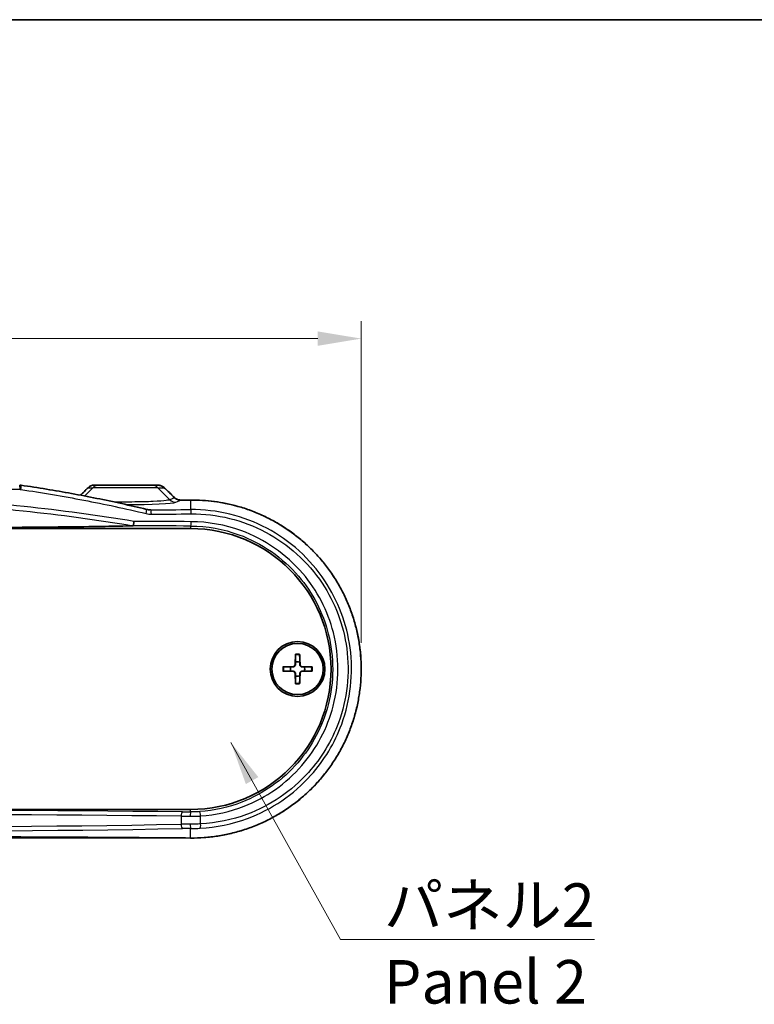
# Model space of a CAD drawing. Units: millimetres. Extents: x 0 to 3158, y 0 to 562.
# Drawn here: x 1134 to 1219, y 449 to 562 of the extents above; entities that cross this region are included whole.
import ezdxf

# ---------------------------------------------------------------- set-up
doc = ezdxf.new("R2010")
doc.units = ezdxf.units.MM
doc.header["$LTSCALE"] = 2
doc.layers.get('Defpoints').update_dxf_attribs({"lineweight": 25})
for name, color, linetype, lineweight in [('Border (ISO)', 7, 'Continuous', 35), ('Dimension (ISO)', 7, 'Continuous', 18), ('Sketch Geometry (ISO)', 7, 'Continuous', 18), ('Symbol (ISO)', 7, 'Continuous', 18), ('Visible (ISO)', 7, 'Continuous', 35), ('Visible Narrow (ISO)', 7, 'Continuous', 25)]:
    doc.layers.add(name, color=color, linetype=linetype, lineweight=lineweight)
doc.styles.add('Note Text (TK)', font='txt')
doc.dimstyles.new('Default - Method 1b (TK)', dxfattribs={"dimscale": 2, "dimtxt": 2.5, "dimasz": 2.5, "dimexe": 1, "dimexo": 1.5, "dimgap": 1, "dimtad": 1, "dimtoh": 1, "dimrnd": 1e-08, "dimdsep": 46, "dimtxsty": 'Note Text (TK)', "dimcen": 0.09, "dimdle": 5, "dimclrd": 100, "dimclre": 100, "dimclrt": 7, "dimadec": 1, "dimazin": 1, "dimtfac": 1, "dimtmove": 0, "dimatfit": 3, "dimfxl": 1, "dimtolj": 1, "dimlwd": -1, "dimlwe": -1, "dimarcsym": 0})
doc.dimstyles.new('Default - Method 1b (TK)$7', dxfattribs={"dimscale": 2, "dimtxt": 2.5, "dimasz": 2.5, "dimexe": 1, "dimexo": 1.5, "dimgap": 1, "dimtad": 1, "dimtoh": 1, "dimrnd": 1e-08, "dimdsep": 46, "dimtxsty": 'Note Text (TK)', "dimcen": 0.09, "dimdle": 5, "dimclrd": 100, "dimclre": 100, "dimclrt": 7, "dimadec": 1, "dimazin": 1, "dimtfac": 1, "dimtmove": 0, "dimatfit": 3, "dimfxl": 1, "dimtolj": 1, "dimlwd": -1, "dimlwe": -1, "dimarcsym": 0})

# ---------------------------------------------------------------- blocks, each defined once
blk = doc.blocks.new('図面枠 tk図枠')
at = {"layer": 'Border (ISO)'}
blk.add_line((14.5, 289), (405.5, 289), dxfattribs=at)
blk = doc.blocks.new('*D42')
at = {"layer": 'Defpoints', "color": 0}
for p in [(1173.59, 525.32), (1039.36, 487.32), (1173.59, 487.32)]:
    blk.add_point(p, dxfattribs=at)
at = {"layer": 'Dimension (ISO)', "color": 100}
for p, q in [((1039.36, 490.32), (1039.36, 527.32)), ((1173.59, 490.32), (1173.59, 527.32)), ((1044.36, 525.32), (1168.59, 525.32))]:
    blk.add_line(p, q, dxfattribs=at)
for points in [[(1044.36, 526.15), (1044.36, 524.49), (1039.36, 525.32)], [(1168.59, 526.15), (1168.59, 524.49), (1173.59, 525.32)]]:
    blk.add_solid(points, dxfattribs=at)
at = {"layer": 'Dimension (ISO)', "color": 7, "insert": (1099.03, 529.82), "char_height": 5, "attachment_point": 4, "style": 'Note Text (TK)'}
blk.add_mtext('\\A1;134.2', dxfattribs=at)

msp = doc.modelspace()

# ---------------------------------------------------------------- linework, layer by layer
at = {"layer": 'Sketch Geometry (ISO)'}
msp.add_line((1058.9762, 467.8802), (1153.9685, 467.8802), dxfattribs=at)
at = {"layer": 'Visible (ISO)'}
for p, q in [((1143.4335, 508.4687), (1142.8911, 508.4687)), ((1143.4335, 508.4687), (1149.5113, 508.4687)), ((1150.2136, 508.4687), (1149.5113, 508.4687)), ((1058.9724, 503.4687), (1153.9724, 503.4687)), ((1166.0347, 489.0115), (1165.9893, 487.8221)), ((1166.5101, 489.0115), (1166.5554, 487.8221)), ((1164.5796, 487.5564), (1165.769, 487.6017)), ((1164.5796, 487.081), (1165.769, 487.0357)), ((1167.9652, 487.5564), (1166.7757, 487.6017)), ((1167.9652, 487.081), (1166.7757, 487.0357)), ((1166.0347, 485.6259), (1165.9893, 486.8153)), ((1166.5101, 485.6259), (1166.5554, 486.8153)), ((1153.9724, 471.1687), (1058.9724, 471.1687))]:
    msp.add_line(p, q, dxfattribs=at)
for radius in [3.15, 2.95]:
    msp.add_circle((1166.2724, 487.3187), radius, dxfattribs=at)
for centre, radius, start, end in [((1153.9724, 487.3187), 16.15, 270, 90), ((1166.2724, 487.3187), 0.8205, 72.750869, 107.249131), ((1166.2724, 487.3187), 0.8205, 162.750869, 197.249131), ((1165.7603, 487.8308), 0.2292, 272.183125, 357.816875), ((1165.7603, 486.8066), 0.2292, 2.183125, 87.816875), ((1166.7845, 487.8308), 0.2292, 182.183125, 267.816875), ((1166.7845, 486.8066), 0.2292, 92.183125, 177.816875), ((1166.2724, 487.3187), 0.8205, 342.750869, 17.249131), ((1166.2724, 487.3187), 0.8205, 252.750869, 287.249131)]:
    msp.add_arc(centre, radius, start, end, dxfattribs=at)
for centre, major_axis, ratio, start_param, end_param in [((1134.3135, 507.3476), (-0.0515, 1.1199), 0.99885783, 6.09160269, 6.23744746), ((1142.8911, 507.4695), (0.0063, 0.9992), 0.99844168, 0.00638165, 0.7930595), ((1049.8344, 528.8734), (-463.0747, -456.0396), 0.1227762, 1.64788691, 1.6497729), ((1160.2618, 602.9786), (432.0857, -425.5212), 0.12277424, 4.81126643, 4.81401637), ((1106.4699, 523.6144), (-325.6071, 0), 0.05233136, 1.71372681, 1.71719589)]:
    msp.add_ellipse(centre, major_axis=major_axis, ratio=ratio, start_param=start_param, end_param=end_param, dxfattribs=at)
for points, knots in [([(1150.9279, 508.1827), (1150.8892, 508.2199), (1150.8477, 508.2538), (1150.7605, 508.3145), (1150.7147, 508.3413), (1150.6201, 508.3874), (1150.5712, 508.4067), (1150.4714, 508.4376), (1150.4204, 508.4493), (1150.3175, 508.4648), (1150.2655, 508.4687), (1150.2136, 508.4687)], [0, 0, 0, 0, 0.0081757327, 0.0081757327, 0.0163514654, 0.0163514654, 0.0245271981, 0.0245271981, 0.0327029308, 0.0327029308, 0.0408786635, 0.0408786635, 0.0408786635, 0.0408786635]), ([(1134.4759, 508.4568), (1135.4472, 508.314), (1136.4169, 508.1632), (1138.353, 507.8451), (1139.3193, 507.6778), (1141.2481, 507.3262), (1142.2106, 507.1419), (1144.1312, 506.7556), (1145.0893, 506.5536), (1147.0008, 506.1311), (1147.9541, 505.9106), (1148.9046, 505.6804)], [0, 0, 0, 0, 0.29473782, 0.29473782, 0.58947564, 0.58947564, 0.88421346, 0.88421346, 1.17895128, 1.17895128, 1.47368909, 1.47368909, 1.47368909, 1.47368909]), ([(1152.8508, 506.7487), (1152.7969, 506.7483), (1152.7431, 506.7519), (1152.6368, 506.7673), (1152.5843, 506.779), (1152.4821, 506.8101), (1152.4323, 506.8296), (1152.3365, 506.8759), (1152.2905, 506.9027), (1152.2035, 506.963), (1152.1625, 506.9966), (1152.1245, 507.0331)], [0, 0, 0, 0, 0.02391784, 0.02391784, 0.04783568, 0.04783568, 0.07175352, 0.07175352, 0.09567136, 0.09567136, 0.1195892, 0.1195892, 0.1195892, 0.1195892]), ([(1153.9685, 467.8802), (1154.4929, 467.8761), (1155.0173, 467.8932), (1156.0636, 467.9697), (1156.5856, 468.0291), (1157.6236, 468.1899), (1158.1396, 468.2914), (1159.162, 468.5357), (1159.6685, 468.6786), (1160.6683, 469.0049), (1161.1616, 469.1883), (1162.1317, 469.5944), (1162.6085, 469.817), (1163.5421, 470.2999), (1163.999, 470.5602), (1164.8895, 471.1164), (1165.3232, 471.4122), (1166.1644, 472.0374), (1166.5719, 472.3666), (1167.3582, 473.0559), (1167.737, 473.416), (1168.4633, 474.1642), (1168.8109, 474.5524), (1169.4728, 475.354), (1169.7871, 475.7673), (1170.3806, 476.6163), (1170.66, 477.0518), (1171.182, 477.9422), (1171.4249, 478.3968), (1171.8729, 479.3225), (1172.0782, 479.7933), (1172.4502, 480.7482), (1172.6171, 481.2321), (1172.9117, 482.2103), (1173.0395, 482.7045), (1173.2555, 483.7001), (1173.3438, 484.2015), (1173.4807, 485.2089), (1173.5293, 485.7148), (1173.5867, 486.7284), (1173.5955, 487.236), (1173.5733, 488.2502), (1173.5423, 488.7568), (1173.4408, 489.7663), (1173.3702, 490.2691), (1173.1897, 491.2684), (1173.0798, 491.7648), (1172.8211, 492.7483), (1172.6722, 493.2355), (1172.3363, 494.1979), (1172.1491, 494.673), (1171.7372, 495.6086), (1171.5125, 496.0689), (1171.0265, 496.9719), (1170.7651, 497.4145), (1170.2072, 498.2792), (1169.9105, 498.7012), (1169.2834, 499.5218), (1168.9528, 499.9203), (1168.2598, 500.691), (1167.8971, 501.0632), (1167.142, 501.7785), (1166.7495, 502.1215), (1165.9369, 502.776), (1165.5169, 503.0873), (1164.652, 503.6759), (1164.2072, 503.953), (1163.2957, 504.4711), (1162.8291, 504.712), (1161.8772, 505.1556), (1161.3919, 505.3582), (1160.4063, 505.7238), (1159.9059, 505.8867), (1158.5181, 506.2771), (1157.619, 506.463), (1155.8028, 506.7066), (1154.8857, 506.7643), (1153.9685, 506.7572)], [0, 0, 0, 0, 0.15493977, 0.15493977, 0.31016854, 0.31016854, 0.46561911, 0.46561911, 0.62121275, 0.62121275, 0.77685358, 0.77685358, 0.93242298, 0.93242298, 1.08778925, 1.08778925, 1.24283044, 1.24283044, 1.3974348, 1.3974348, 1.55149858, 1.55149858, 1.70492462, 1.70492462, 1.85763759, 1.85763759, 2.00960329, 2.00960329, 2.1608232, 2.1608232, 2.31132673, 2.31132673, 2.46116518, 2.46116518, 2.61042146, 2.61042146, 2.75921156, 2.75921156, 2.90766894, 2.90766894, 3.05593642, 3.05593642, 3.20417015, 3.20417015, 3.35252429, 3.35252429, 3.50114878, 3.50114878, 3.65018451, 3.65018451, 3.79974609, 3.79974609, 3.94992745, 3.94992745, 4.1008041, 4.1008041, 4.25242427, 4.25242427, 4.40479911, 4.40479911, 4.5578964, 4.5578964, 4.711659, 4.711659, 4.86601329, 4.86601329, 5.02086569, 5.02086569, 5.17609955, 5.17609955, 5.33158685, 5.33158685, 5.48720685, 5.48720685, 5.75819953, 5.75819953, 6.02919221, 6.02919221, 6.02919221, 6.02919221]), ([(1148.9046, 505.6804), (1148.9293, 505.6744), (1148.9541, 505.6689), (1149.0039, 505.6588), (1149.0289, 505.6542), (1149.0789, 505.646), (1149.104, 505.6423), (1149.1543, 505.636), (1149.1795, 505.6333), (1149.2298, 505.6288), (1149.255, 505.6271), (1149.2801, 505.6259)], [0, 0, 0, 0, 0.0095628448, 0.0095628448, 0.0191256897, 0.0191256897, 0.0286885345, 0.0286885345, 0.0382513794, 0.0382513794, 0.0478142242, 0.0478142242, 0.0478142242, 0.0478142242]), ([(1147.4511, 504.2943), (1147.451, 504.2932), (1147.4509, 504.2922), (1147.4464, 504.2392), (1147.441, 504.1877), (1147.4286, 504.0891), (1147.4217, 504.0427), (1147.405, 503.9481), (1147.3952, 503.9034), (1147.3755, 503.8351), (1147.3659, 503.812), (1147.3569, 503.8013)], [-0.0003175255, -0.0003175255, -0.0003175255, -0.0003175255, 0, 0, 0.0156185279, 0.0156185279, 0.0312286479, 0.0312286479, 0.0507635111, 0.0507635111, 0.0702471983, 0.0702471983, 0.0702471983, 0.0702471983]), ([(1147.3205, 503.7949), (1147.0653, 503.7868), (1146.7846, 503.7791), (1145.5987, 503.7494), (1144.3774, 503.7276), (1140.5332, 503.6693), (1137.0017, 503.6358), (1129.7813, 503.5808), (1125.0654, 503.5572), (1115.5815, 503.527), (1110.813, 503.5205), (1106.4724, 503.5205)], [0.27648144, 0.27648144, 0.27648144, 0.27648144, 0.37154429, 0.37154429, 0.71436031, 0.71436031, 1.62919815, 1.62919815, 2.93139791, 2.93139791, 4.23359766, 4.23359766, 4.23359766, 4.23359766]), ([(1147.3569, 503.8013), (1147.3568, 503.8013), (1147.3568, 503.8012), (1147.3551, 503.7994), (1147.3515, 503.7981), (1147.3397, 503.7959), (1147.3305, 503.7952), (1147.3205, 503.7949)], [0.3790724765, 0.3790724765, 0.3790724765, 0.3790724765, 0.3792666213, 0.3792666213, 0.3844711816, 0.3844711816, 0.3912971484, 0.3912971484, 0.3912971484, 0.3912971484]), ([(1166.0323, 488.9243), (1166.0323, 488.9289), (1166.0324, 488.9356), (1166.0327, 488.9509), (1166.033, 488.9629), (1166.0337, 488.9852), (1166.0342, 488.9994), (1166.0347, 489.0115)], [0.0328702525, 0.0328702525, 0.0328702525, 0.0328702525, 0.0357569059, 0.0357569059, 0.0393543079, 0.0393543079, 0.0429845807, 0.0429845807, 0.0429845807, 0.0429845807]), ([(1166.5101, 489.0115), (1166.5105, 488.9994), (1166.511, 488.9852), (1166.5117, 488.9629), (1166.512, 488.9509), (1166.5123, 488.9356), (1166.5124, 488.9289), (1166.5125, 488.9243)], [0.0143401117, 0.0143401117, 0.0143401117, 0.0143401117, 0.0179703845, 0.0179703845, 0.0215677865, 0.0215677865, 0.0244544399, 0.0244544399, 0.0244544399, 0.0244544399]), ([(1164.5796, 487.5564), (1164.5917, 487.5569), (1164.6059, 487.5573), (1164.6282, 487.558), (1164.6402, 487.5584), (1164.6555, 487.5587), (1164.6622, 487.5588), (1164.6667, 487.5588)], [0.0143401117, 0.0143401117, 0.0143401117, 0.0143401117, 0.0179703845, 0.0179703845, 0.0215677865, 0.0215677865, 0.0244544399, 0.0244544399, 0.0244544399, 0.0244544399]), ([(1164.6667, 487.0786), (1164.6622, 487.0786), (1164.6555, 487.0787), (1164.6402, 487.079), (1164.6282, 487.0794), (1164.6059, 487.08), (1164.5917, 487.0805), (1164.5796, 487.081)], [0.0328702525, 0.0328702525, 0.0328702525, 0.0328702525, 0.0357569059, 0.0357569059, 0.0393543079, 0.0393543079, 0.0429845807, 0.0429845807, 0.0429845807, 0.0429845807]), ([(1166.0207, 487.8209), (1166.0203, 487.8052), (1166.0184, 487.7897), (1166.0105, 487.7527), (1166.0023, 487.7289), (1165.9782, 487.6841), (1165.9625, 487.6631), (1165.928, 487.6286), (1165.907, 487.6128), (1165.8622, 487.5888), (1165.8383, 487.5805), (1165.8014, 487.5727), (1165.7859, 487.5708), (1165.7702, 487.5703)], [0.1158604815, 0.1158604815, 0.1158604815, 0.1158604815, 0.1207445229, 0.1207445229, 0.1280560162, 0.1280560162, 0.1353675095, 0.1353675095, 0.1426790028, 0.1426790028, 0.1499904961, 0.1499904961, 0.1548745375, 0.1548745375, 0.1548745375, 0.1548745375]), ([(1165.7702, 487.0671), (1165.7859, 487.0666), (1165.8014, 487.0647), (1165.8383, 487.0569), (1165.8622, 487.0486), (1165.907, 487.0246), (1165.928, 487.0088), (1165.9625, 486.9743), (1165.9782, 486.9533), (1166.0023, 486.9085), (1166.0105, 486.8846), (1166.0184, 486.8477), (1166.0203, 486.8322), (1166.0207, 486.8165)], [0.1158604815, 0.1158604815, 0.1158604815, 0.1158604815, 0.1207445229, 0.1207445229, 0.1280560162, 0.1280560162, 0.1353675095, 0.1353675095, 0.1426790028, 0.1426790028, 0.1499904961, 0.1499904961, 0.1548745375, 0.1548745375, 0.1548745375, 0.1548745375]), ([(1166.7746, 487.5703), (1166.7589, 487.5708), (1166.7434, 487.5727), (1166.7064, 487.5805), (1166.6826, 487.5888), (1166.6377, 487.6128), (1166.6167, 487.6286), (1166.5823, 487.6631), (1166.5665, 487.6841), (1166.5425, 487.7289), (1166.5342, 487.7527), (1166.5264, 487.7897), (1166.5245, 487.8052), (1166.524, 487.8209)], [0.1158604815, 0.1158604815, 0.1158604815, 0.1158604815, 0.1207445229, 0.1207445229, 0.1280560162, 0.1280560162, 0.1353675095, 0.1353675095, 0.1426790028, 0.1426790028, 0.1499904961, 0.1499904961, 0.1548745375, 0.1548745375, 0.1548745375, 0.1548745375]), ([(1166.524, 486.8165), (1166.5245, 486.8322), (1166.5264, 486.8477), (1166.5342, 486.8846), (1166.5425, 486.9085), (1166.5665, 486.9533), (1166.5823, 486.9743), (1166.6167, 487.0088), (1166.6377, 487.0246), (1166.6826, 487.0486), (1166.7064, 487.0569), (1166.7434, 487.0647), (1166.7589, 487.0666), (1166.7746, 487.0671)], [0.1158604815, 0.1158604815, 0.1158604815, 0.1158604815, 0.1207445229, 0.1207445229, 0.1280560162, 0.1280560162, 0.1353675095, 0.1353675095, 0.1426790028, 0.1426790028, 0.1499904961, 0.1499904961, 0.1548745375, 0.1548745375, 0.1548745375, 0.1548745375]), ([(1167.878, 487.5588), (1167.8826, 487.5588), (1167.8892, 487.5587), (1167.9046, 487.5584), (1167.9166, 487.558), (1167.9388, 487.5573), (1167.9531, 487.5569), (1167.9652, 487.5564)], [0.0328702525, 0.0328702525, 0.0328702525, 0.0328702525, 0.0357569059, 0.0357569059, 0.0393543079, 0.0393543079, 0.0429845807, 0.0429845807, 0.0429845807, 0.0429845807]), ([(1167.9652, 487.081), (1167.9531, 487.0805), (1167.9388, 487.08), (1167.9166, 487.0794), (1167.9046, 487.079), (1167.8892, 487.0787), (1167.8826, 487.0786), (1167.878, 487.0786)], [0.0143401117, 0.0143401117, 0.0143401117, 0.0143401117, 0.0179703845, 0.0179703845, 0.0215677865, 0.0215677865, 0.0244544399, 0.0244544399, 0.0244544399, 0.0244544399]), ([(1166.0347, 485.6259), (1166.0342, 485.638), (1166.0337, 485.6522), (1166.033, 485.6745), (1166.0327, 485.6865), (1166.0324, 485.7018), (1166.0323, 485.7085), (1166.0323, 485.7131)], [0.0143401117, 0.0143401117, 0.0143401117, 0.0143401117, 0.0179703845, 0.0179703845, 0.0215677865, 0.0215677865, 0.0244544399, 0.0244544399, 0.0244544399, 0.0244544399]), ([(1166.5125, 485.7131), (1166.5124, 485.7085), (1166.5123, 485.7018), (1166.512, 485.6865), (1166.5117, 485.6745), (1166.511, 485.6522), (1166.5105, 485.638), (1166.5101, 485.6259)], [0.0328702525, 0.0328702525, 0.0328702525, 0.0328702525, 0.0357569059, 0.0357569059, 0.0393543079, 0.0393543079, 0.0429845807, 0.0429845807, 0.0429845807, 0.0429845807]), ([(1058.9762, 467.8802), (1062.12, 467.9044), (1065.2706, 467.9263), (1071.5826, 467.9651), (1074.7441, 467.9822), (1081.0751, 468.0113), (1084.2446, 468.0235), (1090.5892, 468.043), (1093.7642, 468.0503), (1100.1169, 468.06), (1103.2946, 468.0624), (1109.6501, 468.0624), (1112.8278, 468.06), (1119.1805, 468.0503), (1122.3555, 468.043), (1128.7001, 468.0235), (1131.8697, 468.0113), (1138.2007, 467.9822), (1141.3621, 467.9651), (1147.6741, 467.9263), (1150.8247, 467.9044), (1153.9685, 467.8802)], [-0.146189854, -0.146189854, -0.146189854, -0.146189854, -0.116951883, -0.116951883, -0.087713912, -0.087713912, -0.058475942, -0.058475942, -0.029237971, -0.029237971, 0, 0, 0.029237971, 0.029237971, 0.058475942, 0.058475942, 0.087713912, 0.087713912, 0.116951883, 0.116951883, 0.146189854, 0.146189854, 0.146189854, 0.146189854])]:
    msp.add_open_spline(points, degree=3, knots=knots, dxfattribs=at)
for points, weights in [([(1166.0291, 488.1023), (1166.0242, 487.9351), (1166.0207, 487.8209)], [1, 1.17095272194, 1.31383827989]), ([(1166.0323, 488.9243), (1166.0304, 488.3773), (1166.0291, 488.1023)], [1.0028781703, 1.06436427035, 1]), ([(1166.5157, 488.1023), (1166.5144, 488.3773), (1166.5125, 488.9243)], [1, 1.06436427035, 1.0028781703]), ([(1166.524, 487.8209), (1166.5206, 487.9351), (1166.5157, 488.1023)], [1.31383827989, 1.17095272194, 1]), ([(1165.4888, 487.562), (1165.2138, 487.5607), (1164.6667, 487.5588)], [1, 1.06436427035, 1.0028781703]), ([(1164.6667, 487.0786), (1165.2138, 487.0767), (1165.4888, 487.0754)], [1.0028781703, 1.06436427035, 1]), ([(1165.7702, 487.5703), (1165.6559, 487.5669), (1165.4888, 487.562)], [1.31383827989, 1.17095272194, 1]), ([(1165.4888, 487.0754), (1165.6559, 487.0705), (1165.7702, 487.0671)], [1, 1.17095272194, 1.31383827989]), ([(1167.056, 487.562), (1166.8888, 487.5669), (1166.7746, 487.5703)], [1, 1.17095272194, 1.31383827989]), ([(1166.7746, 487.0671), (1166.8888, 487.0705), (1167.056, 487.0754)], [1.31383827989, 1.17095272194, 1]), ([(1167.878, 487.5588), (1167.331, 487.5607), (1167.056, 487.562)], [1.0028781703, 1.06436427035, 1]), ([(1167.056, 487.0754), (1167.331, 487.0767), (1167.878, 487.0786)], [1, 1.06436427035, 1.0028781703]), ([(1166.0207, 486.8165), (1166.0242, 486.7022), (1166.0291, 486.5351)], [1.31383827989, 1.17095272194, 1]), ([(1166.0291, 486.5351), (1166.0304, 486.2601), (1166.0323, 485.7131)], [1, 1.06436427035, 1.0028781703]), ([(1166.5125, 485.7131), (1166.5144, 486.2601), (1166.5157, 486.5351)], [1.0028781703, 1.06436427035, 1]), ([(1166.5157, 486.5351), (1166.5206, 486.7022), (1166.524, 486.8165)], [1, 1.17095272194, 1.31383827989])]:
    msp.add_rational_spline(points, weights, degree=2, dxfattribs=at)
at = {"layer": 'Visible Narrow (ISO)'}
for p, q in [((1134.356, 507.9687), (1078.5887, 507.9687)), ((1142.7371, 508.1758), (1141.795, 507.2192)), ((1142.1908, 508.1758), (1142.7371, 508.1758)), ((1150.2076, 508.1758), (1142.7371, 508.1758)), ((1150.2076, 508.1758), (1150.9296, 508.1758)), ((1150.2076, 508.1758), (1151.5723, 506.7901)), ((1152.1263, 507.026), (1151.5723, 506.7901)), ((1152.2686, 506.4986), (1152.8545, 506.748)), ((1153.9724, 506.7565), (1153.9724, 505.6566)), ((1153.9724, 503.763), (1153.9724, 503.4687)), ((1165.769, 487.6017), (1165.7702, 487.5703)), ((1165.769, 487.0357), (1165.7702, 487.0671)), ((1165.9893, 487.8221), (1166.0207, 487.8209)), ((1166.5554, 487.8221), (1166.524, 487.8209)), ((1166.7757, 487.6017), (1166.7746, 487.5703)), ((1166.7757, 487.0357), (1166.7746, 487.0671)), ((1165.9893, 486.8153), (1166.0207, 486.8165)), ((1166.5554, 486.8153), (1166.524, 486.8165)), ((1153.9724, 470.8789), (1153.9724, 471.1687)), ((1152.8877, 470.3857), (1152.8877, 469.4637)), ((1155.1242, 469.5043), (1155.1242, 470.4146)), ((1153.9724, 467.8808), (1153.9724, 468.9741))]:
    msp.add_line(p, q, dxfattribs=at)
for radius, start, end in [(1.6235, 81.495509, 98.504491), (1.7094, 82.006902, 97.993098), (1.7094, 172.006902, 187.993098), (1.6235, 171.495509, 188.504491), (1.6235, 351.495509, 8.504491), (1.7094, 352.006902, 7.993098), (1.6235, 261.495509, 278.504491), (1.7094, 262.006902, 277.993098)]:
    msp.add_arc((1166.2724, 487.3187), radius, start, end, dxfattribs=at)
for centre, major_axis, ratio, start_param, end_param in [((1134.3132, 507.9687), (0, 0.5), 0.08564295, 4.71238898, 6.28318531), ((1143.4335, 507.4687), (0, 1), 0.98480775, 0, 0.78539816), ((1149.5113, 507.4687), (0, 1), 0.98480775, 5.49778714, 6.28318531), ((1134.4032, 507.9621), (0.0727, 0.4947), 0.0850128, 4.72488643, 6.28318531), ((1106.1242, 528.9329), (-324.8393, -324.8393), 0.08748866, 1.59169758, 1.59436334), ((1142.539, 507.8222), (-0.3543, 0.3528), 0.0782901, 6.15970591, 6.28318531), ((1150.5814, 507.8222), (0.3465, 0.3605), 0.0979601, 6.15948888, 6.28318531), ((1106.8205, 607.7175), (324.8393, -324.8393), 0.08748866, 4.93534191, 4.939047), ((1146.4724, 506.5361), (5.8401, 0), 0.0524799, 4.7258314, 6.16052407), ((1152.2686, 507.4972), (0.3917, -0.9201), 0.99116701, 5.09986728, 5.87751777), ((1151.7781, 506.6724), (0.3463, 0.3606), 0.10067508, 6.15945502, 6.28318531), ((1152.8545, 506.2487), (-0.0038, 0.5), 0.14223759, 6.23028709, 6.28318531), ((1106.4724, 523.6634), (326.0802, 0), 0.05240778, 4.8551146, 4.85857883), ((1153.9724, 506.2572), (-0.0039, 0.5), 0.14566545, 6.23026041, 6.28318531), ((1148.7869, 505.1945), (0.1177, 0.4859), 0.12656743, 4.74303723, 6.28318531), ((1106.4724, 522.5104), (-325.0802, 0), 0.05240778, 1.70321345, 1.71743913), ((1149.3929, 505.1235), (-0.0035, 0.5), 0.13202732, 4.71146736, 6.2303626), ((1106.4724, 522.0111), (325.5802, 0), 0.0523273, 4.8448061, 4.85903178), ((1153.9724, 505.1572), (-0.0039, 0.5), 0.14611351, 4.71125795, 6.23025687), ((1106.4724, 493.0325), (-325.5802, 0), 0.03486714, 4.56574618, 4.58619063), ((1153.9724, 504.2627), (-0.0026, -0.5), 0.1461159, 0.03528544, 1.57154998), ((1106.4724, 492.5328), (325.0802, 0), 0.03492077, 1.42415352, 1.44480785), ((1106.4724, 465.6743), (-156.3205, 0), 0.03492077, 4.40992117, 5.01485679), ((1106.4724, 465.1746), (155.8205, 0), 0.03503282, 1.26832851, 1.87326414), ((1153.0366, 470.3857), (0.0054, 0.5), 0.29786078, 0.03656708, 1.57404203), ((1154.3771, 470.5357), (5, 0), 0.03142869, 4.40992117, 4.62233069), ((1154.3771, 471.0354), (-4.5, 0), 0.03492077, 1.26832851, 1.48073804), ((1153.9724, 470.3792), (0.0016, 0.5), 0.08993616, 0.03504868, 1.57107993), ((1155.0495, 470.4146), (-0.0344, 0.4988), 0.14908464, 4.70210106, 6.24788405), ((1106.4724, 476.7849), (156.3205, 0), 0.05240778, 4.40992117, 5.01485679), ((1106.4724, 477.2842), (-155.8205, 0), 0.05257595, 1.26832851, 1.87326414), ((1154.3771, 469.2385), (-5, 0), 0.047167, 4.80244727, 5.01485679), ((1153.0366, 469.4637), (0.0082, -0.4999), 0.2978406, 4.7075183, 6.22833369), ((1154.3771, 468.7392), (4.5, 0), 0.05240778, 1.66085462, 1.87326414), ((1153.9724, 469.4734), (0.0024, -0.5), 0.0899356, 4.71196336, 6.23061219), ((1155.0495, 469.5043), (0.0262, -0.4993), 0.14923014, 0.05295337, 1.56295735), ((1106.4724, 450.974), (-326.0802, 0), 0.05240778, 4.56619913, 4.85857883), ((1153.9724, 468.3802), (-0.0039, -0.5), 0.14566545, 0, 0.0529249)]:
    msp.add_ellipse(centre, major_axis=major_axis, ratio=ratio, start_param=start_param, end_param=end_param, dxfattribs=at)
for points, knots in [([(1142.1908, 508.1758), (1142.2557, 508.2413), (1142.3297, 508.2977), (1142.5, 508.3933), (1142.598, 508.4295), (1142.7623, 508.4623), (1142.8267, 508.4687), (1142.8911, 508.4687)], [-0.0393321376, -0.0393321376, -0.0393321376, -0.0393321376, -0.0254152408, -0.0254152408, -0.0097750926, -0.0097750926, 0, 0, 0, 0]), ([(1150.2136, 508.4687), (1150.308, 508.4687), (1150.4024, 508.4556), (1150.5934, 508.4014), (1150.6893, 508.3575), (1150.8314, 508.2637), (1150.8827, 508.2221), (1150.9296, 508.1758)], [-0.0408786635, -0.0408786635, -0.0408786635, -0.0408786635, -0.0261994904, -0.0261994904, -0.0100767271, -0.0100767271, 0, 0, 0, 0]), ([(1147.4511, 504.2943), (1143.2666, 504.9972), (1139.0505, 505.5589), (1125.4337, 507.0054), (1115.9624, 507.462), (1106.4815, 507.4623), (1096.9983, 507.4626), (1087.5246, 507.0064), (1073.9017, 505.5599), (1069.6818, 504.9978), (1065.4937, 504.2943)], [-10.92842003, -10.92842003, -10.92842003, -10.92842003, -9.64753226, -9.64753226, -6.80764251, -6.80764251, -6.80764251, -3.96704345, -3.96704345, -2.68503125, -2.68503125, -2.68503125, -2.68503125]), ([(1134.356, 507.9687), (1134.3711, 507.9687), (1134.3862, 507.9682), (1134.4163, 507.966), (1134.4313, 507.9643), (1134.4462, 507.9621)], [0, 0, 0, 0, 0.0045337058, 0.0045337058, 0.00906741159, 0.00906741159, 0.00906741159, 0.00906741159]), ([(1134.4462, 507.9621), (1136.8711, 507.6062), (1139.2865, 507.2004), (1144.0911, 506.2813), (1146.4804, 505.768), (1148.852, 505.1945)], [0, 0, 0, 0, 0.73684455, 0.73684455, 1.47368909, 1.47368909, 1.47368909, 1.47368909]), ([(1065.5878, 503.8013), (1069.7752, 504.5033), (1073.9944, 505.0649), (1087.5862, 506.507), (1097.0291, 506.9628), (1106.4815, 506.9624), (1115.9316, 506.9621), (1125.3721, 506.5061), (1138.9578, 505.0639), (1143.1732, 504.5027), (1147.3569, 503.8013)], [2.68104688, 2.68104688, 2.68104688, 2.68104688, 3.96704345, 3.96704345, 6.80764251, 6.80764251, 6.80764251, 9.64753226, 9.64753226, 10.9324044, 10.9324044, 10.9324044, 10.9324044]), ([(1151.5723, 506.7901), (1151.5129, 506.7597), (1151.3759, 506.7298), (1150.8328, 506.657), (1150.3128, 506.6172), (1148.9629, 506.5539), (1148.112, 506.5321), (1146.5449, 506.5185), (1145.8452, 506.5208), (1145.1803, 506.5309)], [-1.44813509, -1.44813509, -1.44813509, -1.44813509, -1.14760606, -1.14760606, -0.66675961, -0.66675961, -0.14602878, -0.14602878, 0.25272192, 0.25272192, 0.25272192, 0.25272192]), ([(1152.1263, 507.026), (1152.194, 506.9622), (1152.2708, 506.908), (1152.448, 506.8162), (1152.5502, 506.782), (1152.7209, 506.7523), (1152.7877, 506.7471), (1152.8545, 506.748)], [-0.1195892, -0.1195892, -0.1195892, -0.1195892, -0.077681137, -0.077681137, -0.02987736, -0.02987736, 0, 0, 0, 0]), ([(1153.9724, 506.7565), (1157.5415, 506.7834), (1161.1035, 505.8094), (1166.6657, 502.4665), (1168.831, 500.3851), (1172.0269, 495.4823), (1173.0642, 492.6704), (1173.7752, 487.0774), (1173.5445, 484.3148), (1172.0225, 479.2595), (1170.787, 476.9531), (1167.524, 472.9885), (1165.4931, 471.3358), (1161.4799, 469.2156), (1159.5958, 468.5615), (1156.4421, 467.9799), (1155.2073, 467.8716), (1153.9724, 467.8808)], [-6.02919221, -6.02919221, -6.02919221, -6.02919221, -4.97466995, -4.97466995, -4.10998676, -4.10998676, -3.25375375, -3.25375375, -2.46109302, -2.46109302, -1.70757832, -1.70757832, -0.94865462, -0.94865462, -0.36486716, -0.36486716, 0, 0, 0, 0]), ([(1148.852, 505.1945), (1148.9512, 505.1704), (1149.0519, 505.1524), (1149.2547, 505.1286), (1149.3568, 505.1228), (1149.4589, 505.1235)], [0, 0, 0, 0, 0.030842886, 0.030842886, 0.0616857721, 0.0616857721, 0.0616857721, 0.0616857721]), ([(1155.0797, 469.0058), (1156.934, 469.1037), (1158.7712, 469.4841), (1163.2928, 471.1624), (1165.8205, 472.8806), (1169.3359, 476.8099), (1170.5448, 478.8132), (1172.3716, 483.7611), (1172.71, 486.8092), (1171.944, 492.5077), (1170.9393, 495.1645), (1167.7265, 499.9961), (1165.409, 502.0889), (1160.0534, 504.9341), (1157.015, 505.6795), (1153.9724, 505.6566)], [-5.56939764, -5.56939764, -5.56939764, -5.56939764, -5.02134594, -5.02134594, -4.14446321, -4.14446321, -3.46998424, -3.46998424, -2.60110719, -2.60110719, -1.79098144, -1.79098144, -0.89759026, -0.89759026, 0, 0, 0, 0]), ([(1154.0454, 505.1572), (1157.0097, 505.1801), (1159.9703, 504.4558), (1165.1892, 501.6889), (1167.448, 499.6532), (1170.5795, 494.9527), (1171.5589, 492.3676), (1172.3056, 486.8229), (1171.9757, 483.8571), (1170.195, 479.043), (1169.0167, 477.0939), (1165.5903, 473.2715), (1163.1269, 471.6005), (1158.721, 469.9687), (1156.9309, 469.599), (1155.1242, 469.5043)], [0, 0, 0, 0, 0.89759026, 0.89759026, 1.79098144, 1.79098144, 2.60110719, 2.60110719, 3.46998424, 3.46998424, 4.14446321, 4.14446321, 5.02134594, 5.02134594, 5.56939764, 5.56939764, 5.56939764, 5.56939764]), ([(1155.1242, 470.4146), (1156.8317, 470.5322), (1158.5194, 470.9099), (1162.6624, 472.523), (1164.967, 474.1431), (1168.4651, 478.1743), (1169.7113, 480.5337), (1171.0831, 485.808), (1171.0902, 488.7478), (1169.7484, 494.0091), (1168.5277, 496.3574), (1164.9644, 500.5334), (1162.495, 502.2438), (1157.9358, 503.9043), (1155.9931, 504.2527), (1154.0454, 504.2627)], [-5.23263112, -5.23263112, -5.23263112, -5.23263112, -4.71417606, -4.71417606, -3.88464798, -3.88464798, -3.10191583, -3.10191583, -2.24782266, -2.24782266, -1.47122055, -1.47122055, -0.58973197, -0.58973197, 0, 0, 0, 0]), ([(1153.9724, 503.763), (1155.8597, 503.753), (1157.7421, 503.4146), (1162.1595, 501.8024), (1164.5519, 500.1422), (1168.0038, 496.0895), (1169.1863, 493.8106), (1170.4859, 488.7054), (1170.4791, 485.8529), (1169.1503, 480.7349), (1167.9432, 478.4453), (1164.5544, 474.5332), (1162.3217, 472.9606), (1158.3075, 471.3945), (1156.6723, 471.0277), (1155.0177, 470.9133)], [0, 0, 0, 0, 0.58973197, 0.58973197, 1.47122055, 1.47122055, 2.24782266, 2.24782266, 3.10191583, 3.10191583, 3.88464798, 3.88464798, 4.71417606, 4.71417606, 5.23263112, 5.23263112, 5.23263112, 5.23263112]), ([(1153.9274, 470.3792), (1154.1268, 470.3786), (1154.3273, 470.3813), (1154.7272, 470.3931), (1154.9268, 470.4023), (1155.1242, 470.4146)], [-0.108103064, -0.108103064, -0.108103064, -0.108103064, -0.054051532, -0.054051532, 0, 0, 0, 0]), ([(1155.0177, 470.9133), (1154.8453, 470.9013), (1154.671, 470.8924), (1154.3216, 470.8809), (1154.1465, 470.8783), (1153.9724, 470.8789)], [0, 0, 0, 0, 0.054051532, 0.054051532, 0.108103064, 0.108103064, 0.108103064, 0.108103064]), ([(1155.1242, 469.5043), (1154.9266, 469.4949), (1154.7271, 469.4876), (1154.3271, 469.4773), (1154.1267, 469.4743), (1153.9274, 469.4734)], [-0.108076333, -0.108076333, -0.108076333, -0.108076333, -0.054038166, -0.054038166, 0, 0, 0, 0]), ([(1153.9724, 468.9741), (1154.1568, 468.9749), (1154.3422, 468.978), (1154.7122, 468.9887), (1154.8968, 468.9962), (1155.0797, 469.0058)], [0, 0, 0, 0, 0.054038166, 0.054038166, 0.108076333, 0.108076333, 0.108076333, 0.108076333])]:
    msp.add_open_spline(points, degree=3, knots=knots, dxfattribs=at)
for points in [[(1149.3929, 505.6228), (1149.3233, 505.6263), (1149.2529, 505.6298), (1149.1817, 505.6332)], [(1149.3929, 505.6228), (1149.3554, 505.623), (1149.3178, 505.624), (1149.2801, 505.6259)]]:
    msp.add_open_spline(points, degree=3, dxfattribs=at)

# ---------------------------------------------------------------- block references
at = {"xscale": 2, "yscale": 2, "zscale": 2}
msp.add_blockref('図面枠 tk図枠', (763, -16), dxfattribs=at)

# ---------------------------------------------------------------- texts
at = {"layer": 'Symbol (ISO)', "color": 7, "insert": (1176.2003, 462.6642), "char_height": 5, "width": 25.672514, "attachment_point": 1, "line_spacing_factor": 1.058182, "style": 'Note Text (TK)'}
msp.add_mtext('{\\fＭＳ Ｐゴシック|b0|i0;パネル2\\P\\fＭＳ Ｐゴシック|b0|i0;Panel 2}', dxfattribs=at)

# ---------------------------------------------------------------- dimensions: what is measured, and where the dimension line sits
at = {"layer": 'Dimension (ISO)', "color": 100}
dim = msp.add_linear_dim(base=(1173.589, 525.3187), p1=(1039.3557, 487.3187), p2=(1173.589, 487.3187), angle=180, dimstyle='Default - Method 1b (TK)', override={"dimscale": 0, "dimtxt": 5, "dimasz": 5, "dimexe": 2, "dimexo": 3, "dimgap": 2, "dimtoh": 0, "dimdec": 1, "dimcen": 0.18, "dimtol": 0, "dimlim": 0, "dimtp": 0, "dimtm": 0, "dimtdec": 2, "dimtofl": 0, "dimatfit": 1}, dxfattribs=at)
dim.commit()
dim.dimension.update_dxf_attribs({"geometry": '*D42', "text_midpoint": (1106.4724, 525.3187), "dimtype": 160})

# ---------------------------------------------------------------- leaders
at = {"layer": 'Symbol (ISO)', "color": 100, "annotation_type": 0, "has_hookline": 1, "hookline_direction": 0, "text_width": 24.2045}
msp.add_leader([(1158.6107, 478.856), (1171.2003, 456.2109), (1176.2003, 456.2109)], dimstyle='Default - Method 1b (TK)$7', override={"dimscale": 0, "dimtxt": 5, "dimasz": 5, "dimgap": 0, "dimtad": 1}, dxfattribs=at)

doc.saveas('drawing.dxf')
